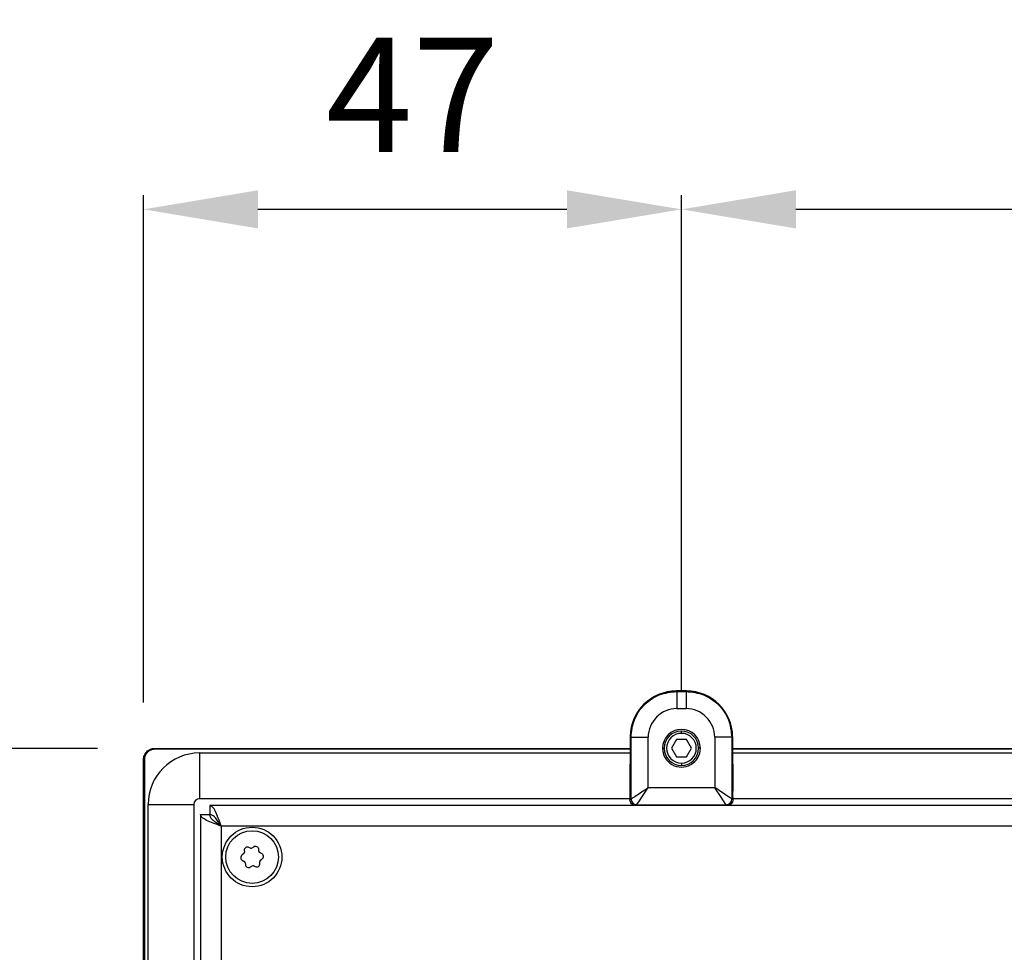
# Model space of a CAD drawing. Extents: x 1799 to 3578, y 2616 to 3874.
# Drawn here: x 2046 to 2132, y 3485 to 3567 of the extents above; entities that cross this region are included whole.
import ezdxf

# ---------------------------------------------------------------- set-up
doc = ezdxf.new("R2010")
doc.units = 0
doc.header["$LTSCALE"] = 25
doc.header["$MEASUREMENT"] = 0
doc.layers.get('0').update_dxf_attribs({"linetype": 'CONTINUOUS'})
doc.layers.get('DEFPOINTS').update_dxf_attribs({"linetype": 'CONTINUOUS'})
doc.layers.add('QUOTE', color=7, linetype='CONTINUOUS')
doc.styles.add('ASEM', font='ROMANS.SHX', dxfattribs={"height": 10})
doc.dimstyles.new('ASEM', dxfattribs={"dimtxt": 2, "dimasz": 2, "dimexe": 0.25, "dimexo": 1, "dimgap": 1, "dimtad": 1, "dimdsep": 46, "dimtxsty": 'ASEM', "dimcen": 1, "dimclrd": 256, "dimclre": 256, "dimclrt": 256, "dimadec": 0, "dimazin": 0, "dimtfac": 1, "dimtdec": 1, "dimtmove": 0, "dimatfit": 0, "dimfxl": 1, "dimtolj": 1, "dimarcsym": 0})

# ---------------------------------------------------------------- blocks, each defined once
blk = doc.blocks.new('*D14')
at = {"layer": 'DEFPOINTS', "color": 0}
for p in [(1975.922, 3503.286), (2058.054, 3503.286), (2057.05, 3474.8)]:
    blk.add_point(p, dxfattribs=at)
at = {"layer": 'QUOTE', "lineweight": -2}
for p, q in [((1975.922, 3513.286), (1975.922, 3563.762)), ((2053.054, 3503.286), (1974.672, 3503.286)), ((1975.922, 3474.8), (1975.922, 3503.286)), ((1975.922, 3464.8), (1975.922, 3454.8))]:
    blk.add_line(p, q, dxfattribs=at)
at = {"layer": 'QUOTE'}
for points in [[(1974.255, 3513.286), (1977.589, 3513.286), (1975.922, 3503.286)], [(1977.589, 3464.8), (1974.255, 3464.8), (1975.922, 3474.8)]]:
    blk.add_solid(points, dxfattribs=at)
at = {"layer": 'QUOTE', "insert": (1965.922, 3543.524), "char_height": 10, "attachment_point": 5, "rotation": 90, "style": 'ASEM'}
blk.add_mtext('\\A1;28.5', dxfattribs=at)
blk = doc.blocks.new('*D19')
at = {"layer": 'DEFPOINTS', "color": 0}
for p in [(2104.054, 3550.363), (2104.054, 3503.296), (2202.55, 3503.3)]:
    blk.add_point(p, dxfattribs=at)
at = {"layer": 'QUOTE', "lineweight": -2}
for p, q in [((2104.054, 3508.296), (2104.054, 3551.613)), ((2192.55, 3550.363), (2114.054, 3550.363))]:
    blk.add_line(p, q, dxfattribs=at)
at = {"layer": 'QUOTE'}
for points in [[(2114.054, 3552.03), (2114.054, 3548.697), (2104.054, 3550.363)], [(2192.55, 3548.697), (2192.55, 3552.03), (2202.55, 3550.363)]]:
    blk.add_solid(points, dxfattribs=at)
at = {"layer": 'QUOTE', "insert": (2153.302, 3560.363), "char_height": 10, "attachment_point": 5, "style": 'ASEM'}
blk.add_mtext('\\A1;98.5', dxfattribs=at)
blk = doc.blocks.new('*D20')
at = {"layer": 'DEFPOINTS', "color": 0}
for p in [(2057.064, 3550.363), (2104.054, 3503.296), (2057.064, 3502.296)]:
    blk.add_point(p, dxfattribs=at)
at = {"layer": 'QUOTE', "lineweight": -2}
for p, q in [((2057.064, 3507.296), (2057.064, 3551.613)), ((2104.054, 3508.296), (2104.054, 3551.613)), ((2094.054, 3550.363), (2067.064, 3550.363))]:
    blk.add_line(p, q, dxfattribs=at)
at = {"layer": 'QUOTE'}
for points in [[(2067.064, 3552.03), (2067.064, 3548.697), (2057.064, 3550.363)], [(2094.054, 3548.697), (2094.054, 3552.03), (2104.054, 3550.363)]]:
    blk.add_solid(points, dxfattribs=at)
at = {"layer": 'QUOTE', "insert": (2080.559, 3560.363), "char_height": 10, "attachment_point": 5, "style": 'ASEM'}
blk.add_mtext('\\A1;47', dxfattribs=at)

msp = doc.modelspace()

# ---------------------------------------------------------------- linework, layer by layer
at = {"linetype": 'Continuous', "lineweight": 25}
for p, q in [((2103.646, 3508.259), (2103.605, 3508.3)), ((2104.495, 3508.3), (2103.605, 3508.3)), ((2103.646, 3508.259), (2104.454, 3508.259)), ((2104.495, 3508.3), (2104.454, 3508.259)), ((2103.646, 3506.759), (2104.454, 3506.759)), ((2104.05, 3504.6), (2104.05, 3504.8)), ((2099.581, 3504.324), (2099.552, 3499.558)), ((2099.646, 3504.259), (2099.581, 3504.324)), ((2099.646, 3498.865), (2099.646, 3504.259)), ((2101.146, 3499.864), (2101.146, 3504.259)), ((2103.617, 3504.05), (2103.184, 3503.3)), ((2104.483, 3504.05), (2103.617, 3504.05)), ((2104.916, 3503.3), (2104.483, 3504.05)), ((2106.954, 3504.259), (2106.954, 3499.864)), ((2108.519, 3504.324), (2108.454, 3504.259)), ((2108.454, 3504.259), (2108.454, 3498.865)), ((2108.519, 3504.324), (2108.548, 3499.558)), ((2058.054, 3503.211), (2058.054, 3503.286)), ((2058.054, 3503.286), (2099.574, 3503.286)), ((2099.574, 3503.211), (2058.054, 3503.211)), ((2061.964, 3502.886), (2099.572, 3502.886)), ((2061.964, 3502.886), (2061.964, 3498.886)), ((2102.4, 3503.3), (2102.55, 3503.3)), ((2103.184, 3503.3), (2103.617, 3502.55)), ((2104.483, 3502.55), (2104.916, 3503.3)), ((2105.7, 3503.3), (2105.55, 3503.3)), ((2108.526, 3503.286), (2198.074, 3503.286)), ((2198.074, 3503.211), (2108.526, 3503.211)), ((2108.528, 3502.886), (2198.072, 3502.886)), ((2057.139, 3502.296), (2057.064, 3502.296)), ((2057.064, 3479.276), (2057.064, 3502.296)), ((2057.139, 3502.296), (2057.139, 3479.276)), ((2103.617, 3502.55), (2104.483, 3502.55)), ((2104.05, 3502), (2104.05, 3501.8)), ((2101.146, 3499.864), (2106.954, 3499.864)), ((2099.55, 3498.886), (2061.964, 3498.886)), ((2099.55, 3498.985), (2099.55, 3498.805)), ((2099.646, 3498.865), (2099.55, 3498.8)), ((2108.55, 3498.8), (2108.454, 3498.865)), ((2108.55, 3498.985), (2108.55, 3498.805)), ((2198.05, 3498.886), (2108.55, 3498.886)), ((2057.464, 3479.278), (2057.464, 3498.386)), ((2057.464, 3498.386), (2061.464, 3498.386)), ((2061.464, 3498.386), (2061.464, 3479.3)), ((2359.25, 3498.3), (2062.85, 3498.3)), ((2062.85, 3498.3), (2062.85, 3497.5)), ((2100.146, 3498.364), (2100.049, 3498.3)), ((2100.146, 3498.364), (2107.954, 3498.364)), ((2100.7, 3498.3), (2100.724, 3498.332)), ((2107.376, 3498.332), (2100.724, 3498.332)), ((2100.724, 3498.3), (2100.724, 3498.332)), ((2107.4, 3498.3), (2107.376, 3498.332)), ((2107.376, 3498.3), (2107.376, 3498.332)), ((2108.051, 3498.3), (2107.954, 3498.364)), ((2062.05, 3497.5), (2062.05, 3299.1)), ((2062.05, 3497.5), (2062.83, 3497.5)), ((2062.85, 3497.48), (2062.83, 3497.5)), ((2063.85, 3496.5), (2063.85, 3300.1)), ((2358.25, 3496.5), (2063.85, 3496.5)), ((2065.864, 3494.354), (2065.876, 3494.21)), ((2066.408, 3494.576), (2066.278, 3494.638)), ((2066.687, 3494.671), (2066.568, 3494.589)), ((2067.152, 3494.311), (2067.14, 3494.455)), ((2067.373, 3494.117), (2067.242, 3494.179)), ((2065.807, 3494.065), (2065.688, 3493.984)), ((2065.727, 3493.483), (2065.858, 3493.421)), ((2067.236, 3493.246), (2067.224, 3493.39)), ((2067.293, 3493.535), (2067.412, 3493.616)), ((2065.948, 3493.289), (2065.96, 3493.145)), ((2066.413, 3492.929), (2066.532, 3493.011)), ((2066.692, 3493.024), (2066.822, 3492.962))]:
    msp.add_line(p, q, dxfattribs=at)
at = {"linetype": 'Continuous', "lineweight": 25, "flags": 128}
for points in [[(2107.954, 3498.364), (2107.934, 3498.395), (2107.876, 3498.481), (2107.783, 3498.62), (2107.659, 3498.807), (2107.508, 3499.034), (2107.335, 3499.292), (2107.148, 3499.573), (2106.954, 3499.864)], [(2063.68, 3496.757), (2063.636, 3496.714), (2063.592, 3496.669)]]:
    msp.add_lwpolyline(points, dxfattribs=at)
at = {"linetype": 'Continuous', "lineweight": 25}
for radius in [2.6, 2.3]:
    msp.add_circle((2066.55, 3493.8), radius, dxfattribs=at)
for centre, radius, start, end in [((2104.05, 3503.3), 1.65, 359.99997, 179.99997), ((2104.05, 3503.3), 1.5, 90, 270), ((2104.05, 3503.3), 1.3, 90, 270), ((2104.05, 3503.3), 1.5, 270, 90), ((2104.05, 3503.3), 1.3, 270, 90), ((2061.964, 3498.386), 4.5, 90, 180), ((2104.05, 3503.3), 1.65, 179.99997, 359.99997), ((2196.078, 3499.006), 96.528, 179.67212, 180.01258), ((2012.022, 3499.006), 96.528, 359.98742, 0.32788), ((2061.964, 3498.386), 0.5, 90, 180), ((2061.964, 3498.386), 0.5, 90, 180), ((2100.146, 3498.865), 0.5, 179.99987, 269.99406), ((2107.954, 3498.865), 0.5, 270.00602, 0.00007), ((2065.716, 3494.197), 0.16, 304.53013, 4.53013), ((2066.153, 3494.377), 0.29, 64.53013, 184.53013), ((2066.477, 3494.721), 0.16, 244.53013, 304.53013), ((2066.851, 3494.432), 0.29, 4.53013, 124.53013), ((2067.311, 3494.324), 0.16, 184.53013, 244.53013), ((2065.852, 3493.745), 0.29, 124.53013, 244.53013), ((2065.789, 3493.276), 0.16, 4.53013, 64.53013), ((2067.384, 3493.403), 0.16, 124.53013, 184.53013), ((2067.248, 3493.855), 0.29, 304.53013, 64.53013), ((2066.249, 3493.168), 0.29, 184.53013, 304.53013), ((2066.623, 3492.879), 0.16, 64.53013, 124.53013), ((2066.947, 3493.223), 0.29, 244.53013, 4.53013)]:
    msp.add_arc(centre, radius, start, end, dxfattribs=at)
for centre, major_axis, ratio, start_param, end_param in [((2103.581, 3504.324), (3.707, 1.515), 0.991475, 1.179748, 2.750468), ((2104.519, 3504.324), (3.707, -1.515), 0.991475, 0.391125, 1.961845), ((2103.645, 3504.26), (1.73, 1.804), 0.99976, 0.764086, 2.335238), ((2104.455, 3504.26), (-1.742, 1.792), 0.999639, 3.940779, 5.5121), ((2101.146, 3499.864), (1, 1.5), 0.000011, 3.147392, 4.712499), ((2106.954, 3499.864), (1.5, -1), 0.000011, 0.19959, 1.570849)]:
    msp.add_ellipse(centre, major_axis=major_axis, ratio=ratio, start_param=start_param, end_param=end_param, dxfattribs=at)
for points, knots in [([(2099.646, 3504.259), (2099.706, 3504.783), (2099.827, 3505.831), (2100.751, 3507.154), (2102.074, 3508.078), (2103.122, 3508.199), (2103.646, 3508.259)], [0, 0, 0, 0, 0.250003, 0.500003, 0.750001, 1, 1, 1, 1]), ([(2104.454, 3508.259), (2104.978, 3508.199), (2106.026, 3508.078), (2107.349, 3507.154), (2108.273, 3505.831), (2108.394, 3504.783), (2108.454, 3504.259)], [0, 0, 0, 0, 0.250003, 0.500002, 0.750001, 1, 1, 1, 1]), ([(2057.064, 3502.296), (2057.065, 3502.329), (2057.067, 3502.394), (2057.087, 3502.522), (2057.133, 3502.678), (2057.225, 3502.85), (2057.349, 3503.001), (2057.5, 3503.125), (2057.672, 3503.217), (2057.828, 3503.263), (2057.956, 3503.283), (2058.021, 3503.285), (2058.054, 3503.286)], [0, 0, 0, 0, 0.063634, 0.125569, 0.250619, 0.375386, 0.5, 0.624614, 0.749381, 0.874431, 0.936349, 1, 1, 1, 1]), ([(2058.054, 3503.211), (2058.042, 3503.211), (2058.018, 3503.211), (2057.973, 3503.208), (2057.925, 3503.203), (2057.873, 3503.194), (2057.828, 3503.184), (2057.783, 3503.171), (2057.742, 3503.158), (2057.698, 3503.141), (2057.659, 3503.123), (2057.617, 3503.102), (2057.58, 3503.081), (2057.54, 3503.056), (2057.506, 3503.031), (2057.469, 3503.002), (2057.436, 3502.974), (2057.402, 3502.942), (2057.373, 3502.911), (2057.343, 3502.875), (2057.316, 3502.841), (2057.289, 3502.802), (2057.267, 3502.766), (2057.244, 3502.725), (2057.225, 3502.687), (2057.206, 3502.644), (2057.191, 3502.604), (2057.176, 3502.559), (2057.165, 3502.517), (2057.155, 3502.471), (2057.148, 3502.429), (2057.142, 3502.384), (2057.139, 3502.341), (2057.139, 3502.311), (2057.139, 3502.296)], [0, 0, 0, 0, 0.025145, 0.05027, 0.093295, 0.125531, 0.161314, 0.18813, 0.223856, 0.250632, 0.286308, 0.313051, 0.348687, 0.375405, 0.411013, 0.437713, 0.473306, 0.499999, 0.535589, 0.562285, 0.597885, 0.624594, 0.660217, 0.686947, 0.722605, 0.749366, 0.785069, 0.811868, 0.847626, 0.874468, 0.910286, 0.937176, 0.968573, 1, 1, 1, 1]), ([(2099.646, 3498.865), (2099.652, 3498.869), (2099.665, 3498.877), (2099.757, 3498.938), (2099.897, 3499.032), (2100.152, 3499.202), (2100.573, 3499.483), (2100.952, 3499.735), (2101.146, 3499.864)], [0, 0, 0, 0, 0.112978, 0.229415, 0.345814, 0.471777, 0.730137, 1, 1, 1, 1]), ([(2100.049, 3498.3), (2099.982, 3498.308), (2099.851, 3498.325), (2099.688, 3498.44), (2099.573, 3498.603), (2099.557, 3498.737), (2099.548, 3498.805)], [0, 0, 0, 0, 0.252074, 0.496551, 0.743557, 1, 1, 1, 1]), ([(2108.552, 3498.805), (2108.543, 3498.737), (2108.527, 3498.603), (2108.412, 3498.44), (2108.249, 3498.325), (2108.118, 3498.308), (2108.051, 3498.3)], [0, 0, 0, 0, 0.2564163, 0.5034448, 0.7478996, 1, 1, 1, 1])]:
    msp.add_open_spline(points, degree=3, knots=knots, dxfattribs=at)
for points in [[(2103.646, 3508.259), (2103.646, 3508.235), (2103.646, 3508.187), (2103.646, 3507.839), (2103.646, 3507.345), (2103.646, 3506.954), (2103.646, 3506.759)], [(2104.454, 3508.259), (2104.454, 3508.235), (2104.454, 3508.187), (2104.454, 3507.839), (2104.454, 3507.345), (2104.454, 3506.954), (2104.454, 3506.759)], [(2099.646, 3504.259), (2099.67, 3504.259), (2099.718, 3504.259), (2100.066, 3504.259), (2100.56, 3504.259), (2100.951, 3504.259), (2101.146, 3504.259)], [(2108.454, 3504.259), (2108.43, 3504.259), (2108.382, 3504.259), (2108.034, 3504.259), (2107.54, 3504.259), (2107.149, 3504.259), (2106.954, 3504.259)], [(2063.85, 3496.5), (2063.767, 3496.736), (2063.6, 3497.208), (2063.35, 3497.803), (2063.1, 3498.219), (2062.933, 3498.273), (2062.85, 3498.3)], [(2063.85, 3496.5), (2063.614, 3496.583), (2063.142, 3496.75), (2062.547, 3497), (2062.131, 3497.25), (2062.077, 3497.417), (2062.05, 3497.5)], [(2063.85, 3496.5), (2063.767, 3496.631), (2063.6, 3496.893), (2063.35, 3497.224), (2063.1, 3497.455), (2062.933, 3497.485), (2062.85, 3497.5)], [(2063.85, 3496.5), (2063.722, 3496.582), (2063.465, 3496.745), (2063.138, 3496.99), (2062.906, 3497.235), (2062.869, 3497.398), (2062.85, 3497.48)]]:
    msp.add_open_spline(points, degree=3, dxfattribs=at)

# ---------------------------------------------------------------- dimensions: what is measured, and where the dimension line sits
at = {"layer": 'QUOTE'}
for base, p1, p2, angle, override, picture, middle in [((2057.064, 3550.363), (2104.054, 3503.296), (2057.064, 3502.296), 180, {"dimscale": 5, "dimdec": 1}, '*D20', (2080.559, 3560.363)), ((2104.054, 3550.363), (2202.55, 3503.3), (2104.054, 3503.296), 180, {"dimscale": 5, "dimdec": 1, "dimse1": 1, "dimtmove": 1, "dimatfit": 3}, '*D19', (2153.302, 3560.363)), ((1975.922, 3503.286), (2057.05, 3474.8), (2058.054, 3503.286), 270, {"dimscale": 5, "dimdec": 1, "dimse1": 1}, '*D14', (1965.922, 3543.524))]:
    dim = msp.add_linear_dim(base=base, p1=p1, p2=p2, angle=angle, dimstyle='ASEM', override=override, dxfattribs=at)
    dim.commit()
    dim.dimension.update_dxf_attribs({"geometry": picture, "text_midpoint": middle})

doc.saveas('drawing.dxf')
